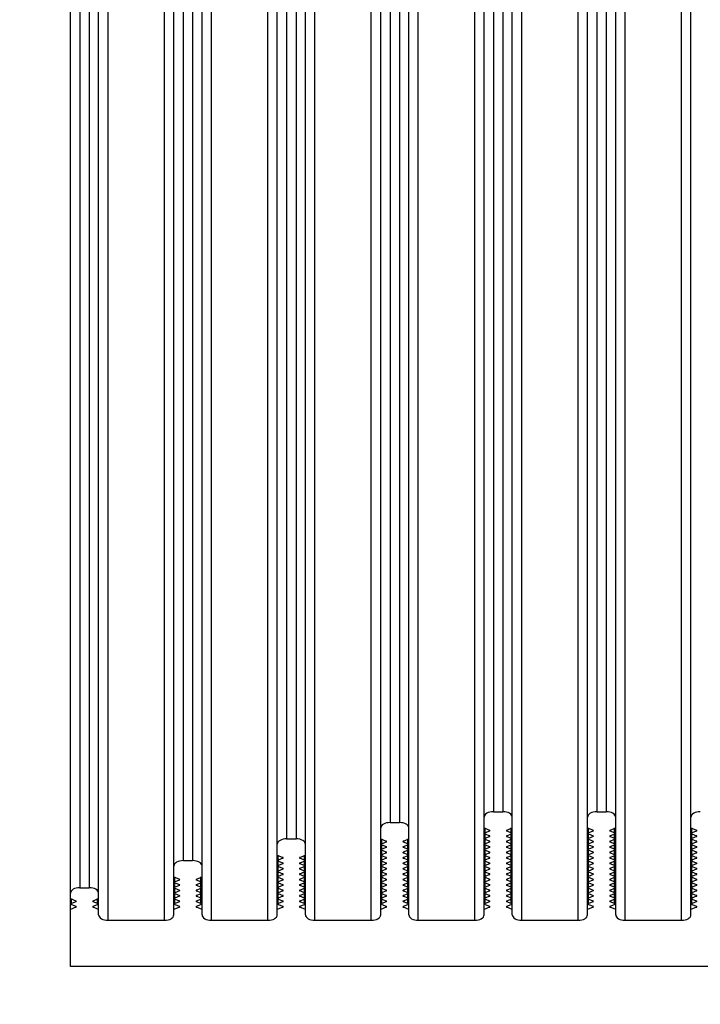
# Model space of a CAD drawing. Units: millimetres. Extents: x -3127949 to 14359414, y -700139 to 473537.
# Drawn here: x 8683 to 8756, y 5045 to 5150 of the extents above; entities that cross this region are included whole.
import ezdxf
from ezdxf import colors
from ezdxf.entities.mleader import LeaderData, LeaderLine
from ezdxf.math import Vec2, Vec3

# ---------------------------------------------------------------- set-up
doc = ezdxf.new("R2010")
doc.units = ezdxf.units.MM
doc.header["$LTSCALE"] = 65.395
doc.layers.get('0').update_dxf_attribs({"linetype": 'CONTINUOUS'})
doc.layers.add('KOD1917-0110DXF_CONTINUOUS_LINE', color=7, linetype='CONTINUOUS')
doc.layers.add('KOD1917-0620DXF_CONTINUOUS_LINE', color=7, linetype='CONTINUOUS')
doc.styles.get("Standard").update_dxf_attribs({"font": 'txt', "width": 0.85})

msp = doc.modelspace()

# ---------------------------------------------------------------- linework, layer by layer
at = {"layer": 'KOD1917-0110DXF_CONTINUOUS_LINE', "color": 0, "linetype": 'Continuous'}
for p, q in [((8688.781, 5049.196), (8688.781, 5812.196)), ((8692.781, 5054.104), (8692.781, 5807.289)), ((8698.781, 5054.104), (8698.781, 5807.289)), ((8703.781, 5054.104), (8703.781, 5807.289)), ((8709.781, 5054.104), (8709.781, 5807.289)), ((8714.781, 5054.104), (8714.781, 5807.289)), ((8720.781, 5054.104), (8720.781, 5807.289)), ((8725.781, 5054.104), (8725.781, 5807.289)), ((8731.781, 5054.104), (8731.781, 5807.289)), ((8736.781, 5054.104), (8736.781, 5807.289)), ((8742.781, 5054.104), (8742.781, 5807.289)), ((8747.781, 5054.104), (8747.781, 5807.289)), ((8753.781, 5054.104), (8753.781, 5807.289)), ((8691.781, 5054.681), (8691.781, 5806.712)), ((8699.781, 5054.681), (8699.781, 5806.712)), ((8702.781, 5054.681), (8702.781, 5806.712)), ((8710.781, 5054.681), (8710.781, 5806.712)), ((8713.781, 5054.681), (8713.781, 5806.712)), ((8721.781, 5054.681), (8721.781, 5806.712)), ((8724.781, 5054.681), (8724.781, 5806.712)), ((8732.781, 5054.681), (8732.781, 5806.712)), ((8735.781, 5054.681), (8735.781, 5806.712)), ((8743.781, 5054.681), (8743.781, 5806.712)), ((8746.781, 5054.681), (8746.781, 5806.712)), ((8754.781, 5054.681), (8754.781, 5806.712)), ((8689.781, 5803.825), (8689.781, 5057.568)), ((8690.781, 5803.825), (8690.781, 5057.568)), ((8700.781, 5800.938), (8700.781, 5060.455)), ((8701.781, 5800.938), (8701.781, 5060.455)), ((8711.781, 5798.629), (8711.781, 5062.764)), ((8712.781, 5798.629), (8712.781, 5062.764)), ((8722.781, 5796.897), (8722.781, 5064.496)), ((8723.781, 5796.897), (8723.781, 5064.496)), ((8733.781, 5795.742), (8733.781, 5065.651)), ((8734.781, 5795.742), (8734.781, 5065.651)), ((8744.781, 5795.742), (8744.781, 5065.651)), ((8745.781, 5795.742), (8745.781, 5065.651)), ((8733.781, 5065.651), (8734.781, 5065.651)), ((8744.781, 5065.651), (8745.781, 5065.651)), ((8722.781, 5064.496), (8723.781, 5064.496)), ((8732.781, 5063.919), (8733.367, 5063.677)), ((8732.853, 5055.836), (8732.853, 5063.919)), ((8732.895, 5063.388), (8732.895, 5063.919)), ((8733.367, 5063.583), (8732.895, 5063.388)), ((8732.895, 5062.811), (8732.895, 5063.341)), ((8732.895, 5063.295), (8733.367, 5063.1)), ((8733.367, 5063.006), (8732.895, 5062.811)), ((8733.367, 5063.583), (8733.367, 5063.677)), ((8733.367, 5063.006), (8733.367, 5063.1)), ((8735.195, 5063.677), (8735.781, 5063.919)), ((8735.195, 5063.583), (8735.195, 5063.677)), ((8735.667, 5063.388), (8735.195, 5063.583)), ((8735.195, 5063.1), (8735.667, 5063.295)), ((8735.195, 5063.006), (8735.195, 5063.1)), ((8735.667, 5062.811), (8735.195, 5063.006)), ((8735.667, 5063.388), (8735.667, 5063.919)), ((8735.667, 5062.811), (8735.667, 5063.341)), ((8735.709, 5055.836), (8735.709, 5063.919)), ((8743.781, 5063.919), (8744.367, 5063.677)), ((8743.853, 5055.836), (8743.853, 5063.919)), ((8743.895, 5063.388), (8743.895, 5063.919)), ((8744.367, 5063.583), (8743.895, 5063.388)), ((8743.895, 5062.811), (8743.895, 5063.341)), ((8743.895, 5063.295), (8744.367, 5063.1)), ((8744.367, 5063.006), (8743.895, 5062.811)), ((8744.367, 5063.583), (8744.367, 5063.677)), ((8744.367, 5063.006), (8744.367, 5063.1)), ((8746.195, 5063.677), (8746.781, 5063.919)), ((8746.195, 5063.583), (8746.195, 5063.677)), ((8746.667, 5063.388), (8746.195, 5063.583)), ((8746.195, 5063.1), (8746.667, 5063.295)), ((8746.195, 5063.006), (8746.195, 5063.1)), ((8746.667, 5062.811), (8746.195, 5063.006)), ((8746.667, 5063.388), (8746.667, 5063.919)), ((8746.667, 5062.811), (8746.667, 5063.295)), ((8746.709, 5063.341), (8746.709, 5063.919)), ((8746.709, 5062.764), (8746.709, 5063.295)), ((8754.781, 5063.919), (8755.367, 5063.677)), ((8754.853, 5063.341), (8754.853, 5063.919)), ((8754.853, 5062.764), (8754.853, 5063.295)), ((8754.895, 5063.388), (8754.895, 5063.919)), ((8755.367, 5063.583), (8754.895, 5063.388)), ((8754.895, 5062.811), (8754.895, 5063.295)), ((8754.895, 5063.295), (8755.367, 5063.1)), ((8755.367, 5063.006), (8754.895, 5062.811)), ((8755.367, 5063.583), (8755.367, 5063.677)), ((8755.367, 5063.006), (8755.367, 5063.1)), ((8711.781, 5062.764), (8712.781, 5062.764)), ((8721.781, 5062.764), (8722.367, 5062.522)), ((8721.853, 5055.836), (8721.853, 5062.764)), ((8721.895, 5062.234), (8721.895, 5062.764)), ((8722.367, 5062.428), (8721.895, 5062.234)), ((8721.895, 5061.656), (8721.895, 5062.187)), ((8721.895, 5062.14), (8722.367, 5061.945)), ((8722.367, 5061.851), (8721.895, 5061.656)), ((8722.367, 5062.428), (8722.367, 5062.522)), ((8722.367, 5061.851), (8722.367, 5061.945)), ((8724.195, 5062.522), (8724.781, 5062.764)), ((8724.195, 5062.428), (8724.195, 5062.522)), ((8724.667, 5062.234), (8724.195, 5062.428)), ((8724.195, 5061.945), (8724.667, 5062.14)), ((8724.195, 5061.851), (8724.195, 5061.945)), ((8724.667, 5061.656), (8724.195, 5061.851)), ((8724.667, 5062.234), (8724.667, 5062.764)), ((8724.667, 5061.656), (8724.667, 5062.187)), ((8724.709, 5055.836), (8724.709, 5062.764)), ((8732.895, 5062.234), (8732.895, 5062.764)), ((8732.895, 5062.717), (8733.367, 5062.522)), ((8733.367, 5062.428), (8732.895, 5062.234)), ((8732.895, 5061.656), (8732.895, 5062.187)), ((8732.895, 5062.14), (8733.367, 5061.945)), ((8733.367, 5061.851), (8732.895, 5061.656)), ((8733.367, 5062.428), (8733.367, 5062.522)), ((8733.367, 5061.851), (8733.367, 5061.945)), ((8735.195, 5062.522), (8735.667, 5062.717)), ((8735.195, 5062.428), (8735.195, 5062.522)), ((8735.667, 5062.234), (8735.195, 5062.428)), ((8735.195, 5061.945), (8735.667, 5062.14)), ((8735.195, 5061.851), (8735.195, 5061.945)), ((8735.667, 5061.656), (8735.195, 5061.851)), ((8735.667, 5062.234), (8735.667, 5062.764)), ((8735.667, 5061.656), (8735.667, 5062.187)), ((8743.895, 5062.234), (8743.895, 5062.764)), ((8743.895, 5062.717), (8744.367, 5062.522)), ((8744.367, 5062.428), (8743.895, 5062.234)), ((8743.895, 5061.656), (8743.895, 5062.187)), ((8743.895, 5062.14), (8744.367, 5061.945)), ((8744.367, 5061.851), (8743.895, 5061.656)), ((8744.367, 5062.428), (8744.367, 5062.522)), ((8744.367, 5061.851), (8744.367, 5061.945)), ((8746.195, 5062.522), (8746.667, 5062.717)), ((8746.195, 5062.428), (8746.195, 5062.522)), ((8746.667, 5062.234), (8746.195, 5062.428)), ((8746.195, 5061.945), (8746.667, 5062.14)), ((8746.195, 5061.851), (8746.195, 5061.945)), ((8746.667, 5061.656), (8746.195, 5061.851)), ((8746.667, 5062.234), (8746.667, 5062.717)), ((8746.667, 5061.656), (8746.667, 5062.14)), ((8746.709, 5062.187), (8746.709, 5062.717)), ((8746.709, 5061.609), (8746.709, 5062.14)), ((8754.853, 5062.187), (8754.853, 5062.717)), ((8754.853, 5061.609), (8754.853, 5062.14)), ((8754.895, 5062.234), (8754.895, 5062.717)), ((8754.895, 5062.717), (8755.367, 5062.522)), ((8755.367, 5062.428), (8754.895, 5062.234)), ((8754.895, 5061.656), (8754.895, 5062.14)), ((8754.895, 5062.14), (8755.367, 5061.945)), ((8755.367, 5061.851), (8754.895, 5061.656)), ((8755.367, 5062.428), (8755.367, 5062.522)), ((8755.367, 5061.851), (8755.367, 5061.945)), ((8710.781, 5061.032), (8711.367, 5060.79)), ((8710.853, 5055.836), (8710.853, 5061.032)), ((8710.895, 5060.502), (8710.895, 5061.032)), ((8711.367, 5060.696), (8711.367, 5060.79)), ((8713.195, 5060.79), (8713.781, 5061.032)), ((8713.195, 5060.696), (8713.195, 5060.79)), ((8713.667, 5060.502), (8713.667, 5061.032)), ((8713.709, 5055.836), (8713.709, 5061.032)), ((8721.895, 5061.079), (8721.895, 5061.609)), ((8721.895, 5061.562), (8722.367, 5061.368)), ((8722.367, 5061.274), (8721.895, 5061.079)), ((8721.895, 5060.502), (8721.895, 5061.032)), ((8721.895, 5060.985), (8722.367, 5060.79)), ((8722.367, 5061.274), (8722.367, 5061.368)), ((8722.367, 5060.696), (8722.367, 5060.79)), ((8724.195, 5061.368), (8724.667, 5061.562)), ((8724.195, 5061.274), (8724.195, 5061.368)), ((8724.667, 5061.079), (8724.195, 5061.274)), ((8724.195, 5060.79), (8724.667, 5060.985)), ((8724.195, 5060.696), (8724.195, 5060.79)), ((8724.667, 5061.079), (8724.667, 5061.609)), ((8724.667, 5060.502), (8724.667, 5061.032)), ((8732.895, 5061.079), (8732.895, 5061.609)), ((8732.895, 5061.562), (8733.367, 5061.368)), ((8733.367, 5061.274), (8732.895, 5061.079)), ((8732.895, 5060.502), (8732.895, 5061.032)), ((8732.895, 5060.985), (8733.367, 5060.79)), ((8733.367, 5061.274), (8733.367, 5061.368)), ((8733.367, 5060.696), (8733.367, 5060.79)), ((8735.195, 5061.368), (8735.667, 5061.562)), ((8735.195, 5061.274), (8735.195, 5061.368)), ((8735.667, 5061.079), (8735.195, 5061.274)), ((8735.195, 5060.79), (8735.667, 5060.985)), ((8735.195, 5060.696), (8735.195, 5060.79)), ((8735.667, 5061.079), (8735.667, 5061.609)), ((8735.667, 5060.502), (8735.667, 5061.032)), ((8743.895, 5061.079), (8743.895, 5061.609)), ((8743.895, 5061.562), (8744.367, 5061.368)), ((8744.367, 5061.274), (8743.895, 5061.079)), ((8743.895, 5060.502), (8743.895, 5061.032)), ((8743.895, 5060.985), (8744.367, 5060.79)), ((8744.367, 5061.274), (8744.367, 5061.368)), ((8744.367, 5060.696), (8744.367, 5060.79)), ((8746.195, 5061.368), (8746.667, 5061.562)), ((8746.195, 5061.274), (8746.195, 5061.368)), ((8746.667, 5061.079), (8746.195, 5061.274)), ((8746.195, 5060.79), (8746.667, 5060.985)), ((8746.195, 5060.696), (8746.195, 5060.79)), ((8746.667, 5061.079), (8746.667, 5061.562)), ((8746.667, 5060.502), (8746.667, 5060.985)), ((8746.709, 5061.032), (8746.709, 5061.562)), ((8746.709, 5060.455), (8746.709, 5060.985)), ((8754.853, 5061.032), (8754.853, 5061.562)), ((8754.853, 5060.455), (8754.853, 5060.985)), ((8754.895, 5061.079), (8754.895, 5061.562)), ((8754.895, 5061.562), (8755.367, 5061.368)), ((8755.367, 5061.274), (8754.895, 5061.079)), ((8754.895, 5060.502), (8754.895, 5060.985)), ((8754.895, 5060.985), (8755.367, 5060.79)), ((8755.367, 5061.274), (8755.367, 5061.368)), ((8755.367, 5060.696), (8755.367, 5060.79)), ((8700.781, 5060.455), (8701.781, 5060.455)), ((8711.367, 5060.696), (8710.895, 5060.502)), ((8710.895, 5059.924), (8710.895, 5060.455)), ((8710.895, 5060.408), (8711.367, 5060.213)), ((8711.367, 5060.119), (8710.895, 5059.924)), ((8710.895, 5059.347), (8710.895, 5059.877)), ((8710.895, 5059.83), (8711.367, 5059.636)), ((8711.367, 5060.119), (8711.367, 5060.213)), ((8713.667, 5060.502), (8713.195, 5060.696)), ((8713.195, 5060.213), (8713.667, 5060.408)), ((8713.195, 5060.119), (8713.195, 5060.213)), ((8713.667, 5059.924), (8713.195, 5060.119)), ((8713.195, 5059.636), (8713.667, 5059.83)), ((8713.667, 5059.924), (8713.667, 5060.455)), ((8713.667, 5059.347), (8713.667, 5059.877)), ((8722.367, 5060.696), (8721.895, 5060.502)), ((8721.895, 5059.924), (8721.895, 5060.455)), ((8721.895, 5060.408), (8722.367, 5060.213)), ((8722.367, 5060.119), (8721.895, 5059.924)), ((8721.895, 5059.347), (8721.895, 5059.877)), ((8721.895, 5059.83), (8722.367, 5059.636)), ((8722.367, 5060.119), (8722.367, 5060.213)), ((8724.667, 5060.502), (8724.195, 5060.696)), ((8724.195, 5060.213), (8724.667, 5060.408)), ((8724.195, 5060.119), (8724.195, 5060.213)), ((8724.667, 5059.924), (8724.195, 5060.119)), ((8724.195, 5059.636), (8724.667, 5059.83)), ((8724.667, 5059.924), (8724.667, 5060.455)), ((8724.667, 5059.347), (8724.667, 5059.877)), ((8733.367, 5060.696), (8732.895, 5060.502)), ((8732.895, 5059.924), (8732.895, 5060.455)), ((8732.895, 5060.408), (8733.367, 5060.213)), ((8733.367, 5060.119), (8732.895, 5059.924)), ((8732.895, 5059.347), (8732.895, 5059.877)), ((8732.895, 5059.83), (8733.367, 5059.636)), ((8733.367, 5060.119), (8733.367, 5060.213)), ((8735.667, 5060.502), (8735.195, 5060.696)), ((8735.195, 5060.213), (8735.667, 5060.408)), ((8735.195, 5060.119), (8735.195, 5060.213)), ((8735.667, 5059.924), (8735.195, 5060.119)), ((8735.195, 5059.636), (8735.667, 5059.83)), ((8735.667, 5059.924), (8735.667, 5060.455)), ((8735.667, 5059.347), (8735.667, 5059.877)), ((8744.367, 5060.696), (8743.895, 5060.502)), ((8743.895, 5059.924), (8743.895, 5060.455)), ((8743.895, 5060.408), (8744.367, 5060.213)), ((8744.367, 5060.119), (8743.895, 5059.924)), ((8743.895, 5059.347), (8743.895, 5059.877)), ((8743.895, 5059.83), (8744.367, 5059.636)), ((8744.367, 5060.119), (8744.367, 5060.213)), ((8746.667, 5060.502), (8746.195, 5060.696)), ((8746.195, 5060.213), (8746.667, 5060.408)), ((8746.195, 5060.119), (8746.195, 5060.213)), ((8746.667, 5059.924), (8746.195, 5060.119)), ((8746.195, 5059.636), (8746.667, 5059.83)), ((8746.667, 5059.924), (8746.667, 5060.408)), ((8746.667, 5059.347), (8746.667, 5059.83)), ((8746.709, 5059.877), (8746.709, 5060.408)), ((8746.709, 5059.3), (8746.709, 5059.83)), ((8754.853, 5059.877), (8754.853, 5060.408)), ((8754.853, 5059.3), (8754.853, 5059.83)), ((8755.367, 5060.696), (8754.895, 5060.502)), ((8754.895, 5059.924), (8754.895, 5060.408)), ((8754.895, 5060.408), (8755.367, 5060.213)), ((8755.367, 5060.119), (8754.895, 5059.924)), ((8754.895, 5059.347), (8754.895, 5059.83)), ((8754.895, 5059.83), (8755.367, 5059.636)), ((8755.367, 5060.119), (8755.367, 5060.213)), ((8699.781, 5058.723), (8700.367, 5058.481)), ((8699.853, 5055.836), (8699.853, 5058.723)), ((8699.895, 5058.192), (8699.895, 5058.723)), ((8702.195, 5058.481), (8702.781, 5058.723)), ((8702.667, 5058.192), (8702.667, 5058.723)), ((8702.709, 5055.836), (8702.709, 5058.723)), ((8711.367, 5059.542), (8710.895, 5059.347)), ((8710.895, 5058.77), (8710.895, 5059.3)), ((8710.895, 5059.253), (8711.367, 5059.058)), ((8711.367, 5058.964), (8710.895, 5058.77)), ((8710.895, 5058.192), (8710.895, 5058.723)), ((8711.367, 5059.542), (8711.367, 5059.636)), ((8711.367, 5058.964), (8711.367, 5059.058)), ((8713.195, 5059.542), (8713.195, 5059.636)), ((8713.667, 5059.347), (8713.195, 5059.542)), ((8713.195, 5059.058), (8713.667, 5059.253)), ((8713.195, 5058.964), (8713.195, 5059.058)), ((8713.667, 5058.77), (8713.195, 5058.964)), ((8713.667, 5058.77), (8713.667, 5059.3)), ((8713.667, 5058.192), (8713.667, 5058.723)), ((8722.367, 5059.542), (8721.895, 5059.347)), ((8721.895, 5058.77), (8721.895, 5059.3)), ((8721.895, 5059.253), (8722.367, 5059.058)), ((8722.367, 5058.964), (8721.895, 5058.77)), ((8721.895, 5058.192), (8721.895, 5058.723)), ((8722.367, 5059.542), (8722.367, 5059.636)), ((8722.367, 5058.964), (8722.367, 5059.058)), ((8724.195, 5059.542), (8724.195, 5059.636)), ((8724.667, 5059.347), (8724.195, 5059.542)), ((8724.195, 5059.058), (8724.667, 5059.253)), ((8724.195, 5058.964), (8724.195, 5059.058)), ((8724.667, 5058.77), (8724.195, 5058.964)), ((8724.667, 5058.77), (8724.667, 5059.3)), ((8724.667, 5058.192), (8724.667, 5058.723)), ((8733.367, 5059.542), (8732.895, 5059.347)), ((8732.895, 5058.77), (8732.895, 5059.3)), ((8732.895, 5059.253), (8733.367, 5059.058)), ((8733.367, 5058.964), (8732.895, 5058.77)), ((8732.895, 5058.192), (8732.895, 5058.723)), ((8733.367, 5059.542), (8733.367, 5059.636)), ((8733.367, 5058.964), (8733.367, 5059.058)), ((8735.195, 5059.542), (8735.195, 5059.636)), ((8735.667, 5059.347), (8735.195, 5059.542)), ((8735.195, 5059.058), (8735.667, 5059.253)), ((8735.195, 5058.964), (8735.195, 5059.058)), ((8735.667, 5058.77), (8735.195, 5058.964)), ((8735.667, 5058.77), (8735.667, 5059.3)), ((8735.667, 5058.192), (8735.667, 5058.723)), ((8744.367, 5059.542), (8743.895, 5059.347)), ((8743.895, 5058.77), (8743.895, 5059.3)), ((8743.895, 5059.253), (8744.367, 5059.058)), ((8744.367, 5058.964), (8743.895, 5058.77)), ((8743.895, 5058.192), (8743.895, 5058.723)), ((8744.367, 5059.542), (8744.367, 5059.636)), ((8744.367, 5058.964), (8744.367, 5059.058)), ((8746.195, 5059.542), (8746.195, 5059.636)), ((8746.667, 5059.347), (8746.195, 5059.542)), ((8746.195, 5059.058), (8746.667, 5059.253)), ((8746.195, 5058.964), (8746.195, 5059.058)), ((8746.667, 5058.77), (8746.195, 5058.964)), ((8746.667, 5058.77), (8746.667, 5059.253)), ((8746.709, 5058.723), (8746.709, 5059.253)), ((8754.853, 5058.723), (8754.853, 5059.253)), ((8755.367, 5059.542), (8754.895, 5059.347)), ((8754.895, 5058.77), (8754.895, 5059.253)), ((8754.895, 5059.253), (8755.367, 5059.058)), ((8755.367, 5058.964), (8754.895, 5058.77)), ((8755.367, 5059.542), (8755.367, 5059.636)), ((8755.367, 5058.964), (8755.367, 5059.058)), ((8700.367, 5058.387), (8699.895, 5058.192)), ((8699.895, 5057.615), (8699.895, 5058.145)), ((8699.895, 5058.098), (8700.367, 5057.904)), ((8700.367, 5057.81), (8699.895, 5057.615)), ((8700.367, 5058.387), (8700.367, 5058.481)), ((8700.367, 5057.81), (8700.367, 5057.904)), ((8702.195, 5058.387), (8702.195, 5058.481)), ((8702.667, 5058.192), (8702.195, 5058.387)), ((8702.195, 5057.904), (8702.667, 5058.098)), ((8702.195, 5057.81), (8702.195, 5057.904)), ((8702.667, 5057.615), (8702.195, 5057.81)), ((8702.667, 5057.615), (8702.667, 5058.145)), ((8710.895, 5058.676), (8711.367, 5058.481)), ((8711.367, 5058.387), (8710.895, 5058.192)), ((8710.895, 5057.615), (8710.895, 5058.145)), ((8710.895, 5058.098), (8711.367, 5057.904)), ((8711.367, 5057.81), (8710.895, 5057.615)), ((8711.367, 5058.387), (8711.367, 5058.481)), ((8711.367, 5057.81), (8711.367, 5057.904)), ((8713.195, 5058.481), (8713.667, 5058.676)), ((8713.195, 5058.387), (8713.195, 5058.481)), ((8713.667, 5058.192), (8713.195, 5058.387)), ((8713.195, 5057.904), (8713.667, 5058.098)), ((8713.195, 5057.81), (8713.195, 5057.904)), ((8713.667, 5057.615), (8713.195, 5057.81)), ((8713.667, 5057.615), (8713.667, 5058.145)), ((8721.895, 5058.676), (8722.367, 5058.481)), ((8722.367, 5058.387), (8721.895, 5058.192)), ((8721.895, 5057.615), (8721.895, 5058.145)), ((8721.895, 5058.098), (8722.367, 5057.904)), ((8722.367, 5057.81), (8721.895, 5057.615)), ((8722.367, 5058.387), (8722.367, 5058.481)), ((8722.367, 5057.81), (8722.367, 5057.904)), ((8724.195, 5058.481), (8724.667, 5058.676)), ((8724.195, 5058.387), (8724.195, 5058.481)), ((8724.667, 5058.192), (8724.195, 5058.387)), ((8724.195, 5057.904), (8724.667, 5058.098)), ((8724.195, 5057.81), (8724.195, 5057.904)), ((8724.667, 5057.615), (8724.195, 5057.81)), ((8724.667, 5057.615), (8724.667, 5058.145)), ((8732.895, 5058.676), (8733.367, 5058.481)), ((8733.367, 5058.387), (8732.895, 5058.192)), ((8732.895, 5057.615), (8732.895, 5058.145)), ((8732.895, 5058.098), (8733.367, 5057.904)), ((8733.367, 5057.81), (8732.895, 5057.615)), ((8733.367, 5058.387), (8733.367, 5058.481)), ((8733.367, 5057.81), (8733.367, 5057.904)), ((8735.195, 5058.481), (8735.667, 5058.676)), ((8735.195, 5058.387), (8735.195, 5058.481)), ((8735.667, 5058.192), (8735.195, 5058.387)), ((8735.195, 5057.904), (8735.667, 5058.098)), ((8735.195, 5057.81), (8735.195, 5057.904)), ((8735.667, 5057.615), (8735.195, 5057.81)), ((8735.667, 5057.615), (8735.667, 5058.145)), ((8743.895, 5058.676), (8744.367, 5058.481)), ((8744.367, 5058.387), (8743.895, 5058.192)), ((8743.895, 5057.615), (8743.895, 5058.145)), ((8743.895, 5058.098), (8744.367, 5057.904)), ((8744.367, 5057.81), (8743.895, 5057.615)), ((8744.367, 5058.387), (8744.367, 5058.481)), ((8744.367, 5057.81), (8744.367, 5057.904)), ((8746.195, 5058.481), (8746.667, 5058.676)), ((8746.195, 5058.387), (8746.195, 5058.481)), ((8746.667, 5058.192), (8746.195, 5058.387)), ((8746.195, 5057.904), (8746.667, 5058.098)), ((8746.195, 5057.81), (8746.195, 5057.904)), ((8746.667, 5057.615), (8746.195, 5057.81)), ((8746.667, 5058.192), (8746.667, 5058.676)), ((8746.667, 5057.615), (8746.667, 5058.098)), ((8746.709, 5058.145), (8746.709, 5058.676)), ((8746.709, 5057.568), (8746.709, 5058.098)), ((8754.853, 5058.145), (8754.853, 5058.676)), ((8754.853, 5057.568), (8754.853, 5058.098)), ((8754.895, 5058.192), (8754.895, 5058.676)), ((8754.895, 5058.676), (8755.367, 5058.481)), ((8755.367, 5058.387), (8754.895, 5058.192)), ((8754.895, 5057.615), (8754.895, 5058.098)), ((8754.895, 5058.098), (8755.367, 5057.904)), ((8755.367, 5057.81), (8754.895, 5057.615)), ((8755.367, 5058.387), (8755.367, 5058.481)), ((8755.367, 5057.81), (8755.367, 5057.904)), ((8689.781, 5057.568), (8690.781, 5057.568)), ((8699.895, 5057.038), (8699.895, 5057.568)), ((8699.895, 5057.521), (8700.367, 5057.326)), ((8700.367, 5057.232), (8699.895, 5057.038)), ((8699.895, 5056.46), (8699.895, 5056.991)), ((8699.895, 5056.944), (8700.367, 5056.749)), ((8700.367, 5056.655), (8699.895, 5056.46)), ((8700.367, 5057.232), (8700.367, 5057.326)), ((8700.367, 5056.655), (8700.367, 5056.749)), ((8702.195, 5057.326), (8702.667, 5057.521)), ((8702.195, 5057.232), (8702.195, 5057.326)), ((8702.667, 5057.038), (8702.195, 5057.232)), ((8702.195, 5056.749), (8702.667, 5056.944)), ((8702.195, 5056.655), (8702.195, 5056.749)), ((8702.667, 5056.46), (8702.195, 5056.655)), ((8702.667, 5057.038), (8702.667, 5057.568)), ((8702.667, 5056.46), (8702.667, 5056.991)), ((8710.895, 5057.038), (8710.895, 5057.568)), ((8710.895, 5057.521), (8711.367, 5057.326)), ((8711.367, 5057.232), (8710.895, 5057.038)), ((8710.895, 5056.46), (8710.895, 5056.991)), ((8710.895, 5056.944), (8711.367, 5056.749)), ((8711.367, 5056.655), (8710.895, 5056.46)), ((8711.367, 5057.232), (8711.367, 5057.326)), ((8711.367, 5056.655), (8711.367, 5056.749)), ((8713.195, 5057.326), (8713.667, 5057.521)), ((8713.195, 5057.232), (8713.195, 5057.326)), ((8713.667, 5057.038), (8713.195, 5057.232)), ((8713.195, 5056.749), (8713.667, 5056.944)), ((8713.195, 5056.655), (8713.195, 5056.749)), ((8713.667, 5056.46), (8713.195, 5056.655)), ((8713.667, 5057.038), (8713.667, 5057.568)), ((8713.667, 5056.46), (8713.667, 5056.991)), ((8721.895, 5057.038), (8721.895, 5057.568)), ((8721.895, 5057.521), (8722.367, 5057.326)), ((8722.367, 5057.232), (8721.895, 5057.038)), ((8721.895, 5056.46), (8721.895, 5056.991)), ((8721.895, 5056.944), (8722.367, 5056.749)), ((8722.367, 5056.655), (8721.895, 5056.46)), ((8722.367, 5057.232), (8722.367, 5057.326)), ((8722.367, 5056.655), (8722.367, 5056.749)), ((8724.195, 5057.326), (8724.667, 5057.521)), ((8724.195, 5057.232), (8724.195, 5057.326)), ((8724.667, 5057.038), (8724.195, 5057.232)), ((8724.195, 5056.749), (8724.667, 5056.944)), ((8724.195, 5056.655), (8724.195, 5056.749)), ((8724.667, 5056.46), (8724.195, 5056.655)), ((8724.667, 5057.038), (8724.667, 5057.568)), ((8724.667, 5056.46), (8724.667, 5056.991)), ((8732.895, 5057.038), (8732.895, 5057.568)), ((8732.895, 5057.521), (8733.367, 5057.326)), ((8733.367, 5057.232), (8732.895, 5057.038)), ((8732.895, 5056.46), (8732.895, 5056.991)), ((8732.895, 5056.944), (8733.367, 5056.749)), ((8733.367, 5056.655), (8732.895, 5056.46)), ((8733.367, 5057.232), (8733.367, 5057.326)), ((8733.367, 5056.655), (8733.367, 5056.749)), ((8735.195, 5057.326), (8735.667, 5057.521)), ((8735.195, 5057.232), (8735.195, 5057.326)), ((8735.667, 5057.038), (8735.195, 5057.232)), ((8735.195, 5056.749), (8735.667, 5056.944)), ((8735.195, 5056.655), (8735.195, 5056.749)), ((8735.667, 5056.46), (8735.195, 5056.655)), ((8735.667, 5057.038), (8735.667, 5057.568)), ((8735.667, 5056.46), (8735.667, 5056.991)), ((8743.895, 5057.038), (8743.895, 5057.568)), ((8743.895, 5057.521), (8744.367, 5057.326)), ((8744.367, 5057.232), (8743.895, 5057.038)), ((8743.895, 5056.46), (8743.895, 5056.991)), ((8743.895, 5056.944), (8744.367, 5056.749)), ((8744.367, 5056.655), (8743.895, 5056.46)), ((8744.367, 5057.232), (8744.367, 5057.326)), ((8744.367, 5056.655), (8744.367, 5056.749)), ((8746.195, 5057.326), (8746.667, 5057.521)), ((8746.195, 5057.232), (8746.195, 5057.326)), ((8746.667, 5057.038), (8746.195, 5057.232)), ((8746.195, 5056.749), (8746.667, 5056.944)), ((8746.195, 5056.655), (8746.195, 5056.749)), ((8746.667, 5056.46), (8746.195, 5056.655)), ((8746.667, 5057.038), (8746.667, 5057.521)), ((8746.667, 5056.46), (8746.667, 5056.944)), ((8746.709, 5056.991), (8746.709, 5057.521)), ((8746.709, 5056.413), (8746.709, 5056.944)), ((8754.853, 5056.991), (8754.853, 5057.521)), ((8754.853, 5056.413), (8754.853, 5056.944)), ((8754.895, 5057.038), (8754.895, 5057.521)), ((8754.895, 5057.521), (8755.367, 5057.326)), ((8755.367, 5057.232), (8754.895, 5057.038)), ((8754.895, 5056.46), (8754.895, 5056.944)), ((8754.895, 5056.944), (8755.367, 5056.749)), ((8755.367, 5056.655), (8754.895, 5056.46)), ((8755.367, 5057.232), (8755.367, 5057.326)), ((8755.367, 5056.655), (8755.367, 5056.749)), ((8688.781, 5056.413), (8689.367, 5056.172)), ((8688.853, 5055.836), (8688.853, 5056.413)), ((8688.895, 5055.883), (8688.895, 5056.413)), ((8689.367, 5056.078), (8688.895, 5055.883)), ((8688.895, 5055.789), (8689.367, 5055.594)), ((8689.367, 5056.078), (8689.367, 5056.172)), ((8689.367, 5055.5), (8689.367, 5055.594)), ((8691.195, 5056.172), (8691.781, 5056.413)), ((8691.195, 5056.078), (8691.195, 5056.172)), ((8691.667, 5055.883), (8691.195, 5056.078)), ((8691.195, 5055.594), (8691.667, 5055.789)), ((8691.195, 5055.5), (8691.195, 5055.594)), ((8691.667, 5055.883), (8691.667, 5056.413)), ((8691.709, 5055.836), (8691.709, 5056.413)), ((8699.895, 5055.883), (8699.895, 5056.413)), ((8699.895, 5056.366), (8700.367, 5056.172)), ((8700.367, 5056.078), (8699.895, 5055.883)), ((8699.895, 5055.789), (8700.367, 5055.594)), ((8700.367, 5056.078), (8700.367, 5056.172)), ((8700.367, 5055.5), (8700.367, 5055.594)), ((8702.195, 5056.172), (8702.667, 5056.366)), ((8702.195, 5056.078), (8702.195, 5056.172)), ((8702.667, 5055.883), (8702.195, 5056.078)), ((8702.195, 5055.594), (8702.667, 5055.789)), ((8702.195, 5055.5), (8702.195, 5055.594)), ((8702.667, 5055.883), (8702.667, 5056.413)), ((8710.895, 5055.883), (8710.895, 5056.413)), ((8710.895, 5056.366), (8711.367, 5056.172)), ((8711.367, 5056.078), (8710.895, 5055.883)), ((8710.895, 5055.789), (8711.367, 5055.594)), ((8711.367, 5056.078), (8711.367, 5056.172)), ((8711.367, 5055.5), (8711.367, 5055.594)), ((8713.195, 5056.172), (8713.667, 5056.366)), ((8713.195, 5056.078), (8713.195, 5056.172)), ((8713.667, 5055.883), (8713.195, 5056.078)), ((8713.195, 5055.594), (8713.667, 5055.789)), ((8713.195, 5055.5), (8713.195, 5055.594)), ((8713.667, 5055.883), (8713.667, 5056.413)), ((8721.895, 5055.883), (8721.895, 5056.413)), ((8721.895, 5056.366), (8722.367, 5056.172)), ((8722.367, 5056.078), (8721.895, 5055.883)), ((8721.895, 5055.789), (8722.367, 5055.594)), ((8722.367, 5056.078), (8722.367, 5056.172)), ((8722.367, 5055.5), (8722.367, 5055.594)), ((8724.195, 5056.172), (8724.667, 5056.366)), ((8724.195, 5056.078), (8724.195, 5056.172)), ((8724.667, 5055.883), (8724.195, 5056.078)), ((8724.195, 5055.594), (8724.667, 5055.789)), ((8724.195, 5055.5), (8724.195, 5055.594)), ((8724.667, 5055.883), (8724.667, 5056.413)), ((8732.895, 5055.883), (8732.895, 5056.413)), ((8732.895, 5056.366), (8733.367, 5056.172)), ((8733.367, 5056.078), (8732.895, 5055.883)), ((8732.895, 5055.789), (8733.367, 5055.594)), ((8733.367, 5056.078), (8733.367, 5056.172)), ((8733.367, 5055.5), (8733.367, 5055.594)), ((8735.195, 5056.172), (8735.667, 5056.366)), ((8735.195, 5056.078), (8735.195, 5056.172)), ((8735.667, 5055.883), (8735.195, 5056.078)), ((8735.195, 5055.594), (8735.667, 5055.789)), ((8735.195, 5055.5), (8735.195, 5055.594)), ((8735.667, 5055.883), (8735.667, 5056.413)), ((8743.895, 5055.883), (8743.895, 5056.413)), ((8743.895, 5056.366), (8744.367, 5056.172)), ((8744.367, 5056.078), (8743.895, 5055.883)), ((8743.895, 5055.789), (8744.367, 5055.594)), ((8744.367, 5056.078), (8744.367, 5056.172)), ((8744.367, 5055.5), (8744.367, 5055.594)), ((8746.195, 5056.172), (8746.667, 5056.366)), ((8746.195, 5056.078), (8746.195, 5056.172)), ((8746.667, 5055.883), (8746.195, 5056.078)), ((8746.195, 5055.594), (8746.667, 5055.789)), ((8746.195, 5055.5), (8746.195, 5055.594)), ((8746.667, 5055.883), (8746.667, 5056.366)), ((8746.709, 5055.836), (8746.709, 5056.366)), ((8754.853, 5055.836), (8754.853, 5056.366)), ((8754.895, 5055.883), (8754.895, 5056.366)), ((8754.895, 5056.366), (8755.367, 5056.172)), ((8755.367, 5056.078), (8754.895, 5055.883)), ((8754.895, 5055.789), (8755.367, 5055.594)), ((8755.367, 5056.078), (8755.367, 5056.172)), ((8755.367, 5055.5), (8755.367, 5055.594)), ((8689.367, 5055.5), (8688.781, 5055.259)), ((8691.781, 5055.259), (8691.195, 5055.5)), ((8700.367, 5055.5), (8699.781, 5055.259)), ((8702.781, 5055.259), (8702.195, 5055.5)), ((8711.367, 5055.5), (8710.781, 5055.259)), ((8713.781, 5055.259), (8713.195, 5055.5)), ((8722.367, 5055.5), (8721.781, 5055.259)), ((8724.781, 5055.259), (8724.195, 5055.5)), ((8733.367, 5055.5), (8732.781, 5055.259)), ((8735.781, 5055.259), (8735.195, 5055.5)), ((8744.367, 5055.5), (8743.781, 5055.259)), ((8746.781, 5055.259), (8746.195, 5055.5)), ((8755.367, 5055.5), (8754.781, 5055.259)), ((8692.781, 5054.104), (8698.781, 5054.104)), ((8703.781, 5054.104), (8709.781, 5054.104)), ((8714.781, 5054.104), (8720.781, 5054.104)), ((8725.781, 5054.104), (8731.781, 5054.104)), ((8736.781, 5054.104), (8742.781, 5054.104)), ((8747.781, 5054.104), (8753.781, 5054.104)), ((8827.781, 5049.196), (8688.781, 5049.196))]:
    msp.add_line(p, q, dxfattribs=at)
for centre, major_axis, start_param, end_param in [((8733.781, 5065.074), (1, 0), 1.5707963, 3.1415927), ((8734.781, 5065.074), (1, 0), 0, 1.5707963), ((8744.781, 5065.074), (1, 0), 1.5707963, 3.1415927), ((8745.781, 5065.074), (1, 0), 0, 1.5707963), ((8755.781, 5065.074), (1, 0), 1.5707963, 3.1415927), ((8722.781, 5063.919), (1, 0), 1.5707963, 3.1415927), ((8723.781, 5063.919), (1, 0), 0, 1.5707963), ((8732.953, 5063.341), (0.1, 0), 2.1910458, 4.0921395), ((8733.309, 5063.63), (0.1, 0), -0.9505468, 0.9505468), ((8733.309, 5063.053), (0.1, 0), -0.9505468, 0.9505468), ((8735.253, 5063.63), (0.1, 0), 2.1910458, 4.0921395), ((8735.253, 5063.053), (0.1, 0), 2.1910458, 4.0921395), ((8735.609, 5063.341), (0.1, 0), 5.3326385, 7.2337321), ((8743.953, 5063.341), (0.1, 0), 2.1910458, 4.0921395), ((8744.309, 5063.63), (0.1, 0), -0.9505468, 0.9505468), ((8744.309, 5063.053), (0.1, 0), -0.9505468, 0.9505468), ((8746.253, 5063.63), (0.1, 0), 2.1910458, 4.0921395), ((8746.253, 5063.053), (0.1, 0), 2.1910458, 4.0921395), ((8746.609, 5063.341), (0.1, 0), 5.3326385, 7.2337321), ((8754.953, 5063.341), (0.1, 0), 2.1910458, 4.0921395), ((8755.309, 5063.63), (0.1, 0), -0.9505468, 0.9505468), ((8755.309, 5063.053), (0.1, 0), -0.9505468, 0.9505468), ((8711.781, 5062.187), (1, 0), 1.5707963, 3.1415927), ((8712.781, 5062.187), (1, 0), 0, 1.5707963), ((8721.953, 5062.187), (0.1, 0), 2.1910458, 4.0921395), ((8722.309, 5062.475), (0.1, 0), -0.9505468, 0.9505468), ((8722.309, 5061.898), (0.1, 0), -0.9505468, 0.9505468), ((8724.253, 5062.475), (0.1, 0), 2.1910458, 4.0921395), ((8724.253, 5061.898), (0.1, 0), 2.1910458, 4.0921395), ((8724.609, 5062.187), (0.1, 0), 5.3326385, 7.2337321), ((8732.953, 5062.764), (0.1, 0), 2.1910458, 4.0921395), ((8732.953, 5062.187), (0.1, 0), 2.1910458, 4.0921395), ((8733.309, 5062.475), (0.1, 0), -0.9505468, 0.9505468), ((8733.309, 5061.898), (0.1, 0), -0.9505468, 0.9505468), ((8735.253, 5062.475), (0.1, 0), 2.1910458, 4.0921395), ((8735.253, 5061.898), (0.1, 0), 2.1910458, 4.0921395), ((8735.609, 5062.764), (0.1, 0), 5.3326385, 7.2337321), ((8735.609, 5062.187), (0.1, 0), 5.3326385, 7.2337321), ((8743.953, 5062.764), (0.1, 0), 2.1910458, 4.0921395), ((8743.953, 5062.187), (0.1, 0), 2.1910458, 4.0921395), ((8744.309, 5062.475), (0.1, 0), -0.9505468, 0.9505468), ((8744.309, 5061.898), (0.1, 0), -0.9505468, 0.9505468), ((8746.253, 5062.475), (0.1, 0), 2.1910458, 4.0921395), ((8746.253, 5061.898), (0.1, 0), 2.1910458, 4.0921395), ((8746.609, 5062.764), (0.1, 0), 5.3326385, 7.2337321), ((8746.609, 5062.187), (0.1, 0), 5.3326385, 7.2337321), ((8754.953, 5062.764), (0.1, 0), 2.1910458, 4.0921395), ((8754.953, 5062.187), (0.1, 0), 2.1910458, 4.0921395), ((8755.309, 5062.475), (0.1, 0), -0.9505468, 0.9505468), ((8755.309, 5061.898), (0.1, 0), -0.9505468, 0.9505468), ((8711.309, 5060.743), (0.1, 0), -0.9505468, 0.9505468), ((8713.253, 5060.743), (0.1, 0), 2.1910458, 4.0921395), ((8721.953, 5061.609), (0.1, 0), 2.1910458, 4.0921395), ((8721.953, 5061.032), (0.1, 0), 2.1910458, 4.0921395), ((8722.309, 5061.321), (0.1, 0), -0.9505468, 0.9505468), ((8722.309, 5060.743), (0.1, 0), -0.9505468, 0.9505468), ((8724.253, 5061.321), (0.1, 0), 2.1910458, 4.0921395), ((8724.253, 5060.743), (0.1, 0), 2.1910458, 4.0921395), ((8724.609, 5061.609), (0.1, 0), 5.3326385, 7.2337321), ((8724.609, 5061.032), (0.1, 0), 5.3326385, 7.2337321), ((8732.953, 5061.609), (0.1, 0), 2.1910458, 4.0921395), ((8732.953, 5061.032), (0.1, 0), 2.1910458, 4.0921395), ((8733.309, 5061.321), (0.1, 0), -0.9505468, 0.9505468), ((8733.309, 5060.743), (0.1, 0), -0.9505468, 0.9505468), ((8735.253, 5061.321), (0.1, 0), 2.1910458, 4.0921395), ((8735.253, 5060.743), (0.1, 0), 2.1910458, 4.0921395), ((8735.609, 5061.609), (0.1, 0), 5.3326385, 7.2337321), ((8735.609, 5061.032), (0.1, 0), 5.3326385, 7.2337321), ((8743.953, 5061.609), (0.1, 0), 2.1910458, 4.0921395), ((8743.953, 5061.032), (0.1, 0), 2.1910458, 4.0921395), ((8744.309, 5061.321), (0.1, 0), -0.9505468, 0.9505468), ((8744.309, 5060.743), (0.1, 0), -0.9505468, 0.9505468), ((8746.253, 5061.321), (0.1, 0), 2.1910458, 4.0921395), ((8746.253, 5060.743), (0.1, 0), 2.1910458, 4.0921395), ((8746.609, 5061.609), (0.1, 0), 5.3326385, 7.2337321), ((8746.609, 5061.032), (0.1, 0), 5.3326385, 7.2337321), ((8754.953, 5061.609), (0.1, 0), 2.1910458, 4.0921395), ((8754.953, 5061.032), (0.1, 0), 2.1910458, 4.0921395), ((8755.309, 5061.321), (0.1, 0), -0.9505468, 0.9505468), ((8755.309, 5060.743), (0.1, 0), -0.9505468, 0.9505468), ((8700.781, 5059.877), (1, 0), 1.5707963, 3.1415927), ((8701.781, 5059.877), (1, 0), 0, 1.5707963), ((8710.953, 5060.455), (0.1, 0), 2.1910458, 4.0921395), ((8710.953, 5059.877), (0.1, 0), 2.1910458, 4.0921395), ((8711.309, 5060.166), (0.1, 0), -0.9505468, 0.9505468), ((8713.253, 5060.166), (0.1, 0), 2.1910458, 4.0921395), ((8713.609, 5060.455), (0.1, 0), 5.3326385, 7.2337321), ((8713.609, 5059.877), (0.1, 0), 5.3326385, 7.2337321), ((8721.953, 5060.455), (0.1, 0), 2.1910458, 4.0921395), ((8721.953, 5059.877), (0.1, 0), 2.1910458, 4.0921395), ((8722.309, 5060.166), (0.1, 0), -0.9505468, 0.9505468), ((8724.253, 5060.166), (0.1, 0), 2.1910458, 4.0921395), ((8724.609, 5060.455), (0.1, 0), 5.3326385, 7.2337321), ((8724.609, 5059.877), (0.1, 0), 5.3326385, 7.2337321), ((8732.953, 5060.455), (0.1, 0), 2.1910458, 4.0921395), ((8732.953, 5059.877), (0.1, 0), 2.1910458, 4.0921395), ((8733.309, 5060.166), (0.1, 0), -0.9505468, 0.9505468), ((8735.253, 5060.166), (0.1, 0), 2.1910458, 4.0921395), ((8735.609, 5060.455), (0.1, 0), 5.3326385, 7.2337321), ((8735.609, 5059.877), (0.1, 0), 5.3326385, 7.2337321), ((8743.953, 5060.455), (0.1, 0), 2.1910458, 4.0921395), ((8743.953, 5059.877), (0.1, 0), 2.1910458, 4.0921395), ((8744.309, 5060.166), (0.1, 0), -0.9505468, 0.9505468), ((8746.253, 5060.166), (0.1, 0), 2.1910458, 4.0921395), ((8746.609, 5060.455), (0.1, 0), 5.3326385, 7.2337321), ((8746.609, 5059.877), (0.1, 0), 5.3326385, 7.2337321), ((8754.953, 5060.455), (0.1, 0), 2.1910458, 4.0921395), ((8754.953, 5059.877), (0.1, 0), 2.1910458, 4.0921395), ((8755.309, 5060.166), (0.1, 0), -0.9505468, 0.9505468), ((8710.953, 5059.3), (0.1, 0), 2.1910458, 4.0921395), ((8710.953, 5058.723), (0.1, 0), 2.1910458, 4.0921395), ((8711.309, 5059.589), (0.1, 0), -0.9505468, 0.9505468), ((8711.309, 5059.011), (0.1, 0), -0.9505468, 0.9505468), ((8713.253, 5059.589), (0.1, 0), 2.1910458, 4.0921395), ((8713.253, 5059.011), (0.1, 0), 2.1910458, 4.0921395), ((8713.609, 5059.3), (0.1, 0), 5.3326385, 7.2337321), ((8713.609, 5058.723), (0.1, 0), 5.3326385, 7.2337321), ((8721.953, 5059.3), (0.1, 0), 2.1910458, 4.0921395), ((8721.953, 5058.723), (0.1, 0), 2.1910458, 4.0921395), ((8722.309, 5059.589), (0.1, 0), -0.9505468, 0.9505468), ((8722.309, 5059.011), (0.1, 0), -0.9505468, 0.9505468), ((8724.253, 5059.589), (0.1, 0), 2.1910458, 4.0921395), ((8724.253, 5059.011), (0.1, 0), 2.1910458, 4.0921395), ((8724.609, 5059.3), (0.1, 0), 5.3326385, 7.2337321), ((8724.609, 5058.723), (0.1, 0), 5.3326385, 7.2337321), ((8732.953, 5059.3), (0.1, 0), 2.1910458, 4.0921395), ((8732.953, 5058.723), (0.1, 0), 2.1910458, 4.0921395), ((8733.309, 5059.589), (0.1, 0), -0.9505468, 0.9505468), ((8733.309, 5059.011), (0.1, 0), -0.9505468, 0.9505468), ((8735.253, 5059.589), (0.1, 0), 2.1910458, 4.0921395), ((8735.253, 5059.011), (0.1, 0), 2.1910458, 4.0921395), ((8735.609, 5059.3), (0.1, 0), 5.3326385, 7.2337321), ((8735.609, 5058.723), (0.1, 0), 5.3326385, 7.2337321), ((8743.953, 5059.3), (0.1, 0), 2.1910458, 4.0921395), ((8743.953, 5058.723), (0.1, 0), 2.1910458, 4.0921395), ((8744.309, 5059.589), (0.1, 0), -0.9505468, 0.9505468), ((8744.309, 5059.011), (0.1, 0), -0.9505468, 0.9505468), ((8746.253, 5059.589), (0.1, 0), 2.1910458, 4.0921395), ((8746.253, 5059.011), (0.1, 0), 2.1910458, 4.0921395), ((8746.609, 5059.3), (0.1, 0), 5.3326385, 7.2337321), ((8746.609, 5058.723), (0.1, 0), 5.3326385, 7.2337321), ((8754.953, 5059.3), (0.1, 0), 2.1910458, 4.0921395), ((8754.953, 5058.723), (0.1, 0), 2.1910458, 4.0921395), ((8755.309, 5059.589), (0.1, 0), -0.9505468, 0.9505468), ((8755.309, 5059.011), (0.1, 0), -0.9505468, 0.9505468), ((8699.953, 5058.145), (0.1, 0), 2.1910458, 4.0921395), ((8700.309, 5058.434), (0.1, 0), -0.9505468, 0.9505468), ((8700.309, 5057.857), (0.1, 0), -0.9505468, 0.9505468), ((8702.253, 5058.434), (0.1, 0), 2.1910458, 4.0921395), ((8702.253, 5057.857), (0.1, 0), 2.1910458, 4.0921395), ((8702.609, 5058.145), (0.1, 0), 5.3326385, 7.2337321), ((8710.953, 5058.145), (0.1, 0), 2.1910458, 4.0921395), ((8711.309, 5058.434), (0.1, 0), -0.9505468, 0.9505468), ((8711.309, 5057.857), (0.1, 0), -0.9505468, 0.9505468), ((8713.253, 5058.434), (0.1, 0), 2.1910458, 4.0921395), ((8713.253, 5057.857), (0.1, 0), 2.1910458, 4.0921395), ((8713.609, 5058.145), (0.1, 0), 5.3326385, 7.2337321), ((8721.953, 5058.145), (0.1, 0), 2.1910458, 4.0921395), ((8722.309, 5058.434), (0.1, 0), -0.9505468, 0.9505468), ((8722.309, 5057.857), (0.1, 0), -0.9505468, 0.9505468), ((8724.253, 5058.434), (0.1, 0), 2.1910458, 4.0921395), ((8724.253, 5057.857), (0.1, 0), 2.1910458, 4.0921395), ((8724.609, 5058.145), (0.1, 0), 5.3326385, 7.2337321), ((8732.953, 5058.145), (0.1, 0), 2.1910458, 4.0921395), ((8733.309, 5058.434), (0.1, 0), -0.9505468, 0.9505468), ((8733.309, 5057.857), (0.1, 0), -0.9505468, 0.9505468), ((8735.253, 5058.434), (0.1, 0), 2.1910458, 4.0921395), ((8735.253, 5057.857), (0.1, 0), 2.1910458, 4.0921395), ((8735.609, 5058.145), (0.1, 0), 5.3326385, 7.2337321), ((8743.953, 5058.145), (0.1, 0), 2.1910458, 4.0921395), ((8744.309, 5058.434), (0.1, 0), -0.9505468, 0.9505468), ((8744.309, 5057.857), (0.1, 0), -0.9505468, 0.9505468), ((8746.253, 5058.434), (0.1, 0), 2.1910458, 4.0921395), ((8746.253, 5057.857), (0.1, 0), 2.1910458, 4.0921395), ((8746.609, 5058.145), (0.1, 0), 5.3326385, 7.2337321), ((8754.953, 5058.145), (0.1, 0), 2.1910458, 4.0921395), ((8755.309, 5058.434), (0.1, 0), -0.9505468, 0.9505468), ((8755.309, 5057.857), (0.1, 0), -0.9505468, 0.9505468), ((8689.781, 5056.991), (1, 0), 1.5707963, 3.1415927), ((8690.781, 5056.991), (1, 0), 0, 1.5707963), ((8699.953, 5057.568), (0.1, 0), 2.1910458, 4.0921395), ((8699.953, 5056.991), (0.1, 0), 2.1910458, 4.0921395), ((8700.309, 5057.279), (0.1, 0), -0.9505468, 0.9505468), ((8700.309, 5056.702), (0.1, 0), -0.9505468, 0.9505468), ((8702.253, 5057.279), (0.1, 0), 2.1910458, 4.0921395), ((8702.253, 5056.702), (0.1, 0), 2.1910458, 4.0921395), ((8702.609, 5057.568), (0.1, 0), 5.3326385, 7.2337321), ((8702.609, 5056.991), (0.1, 0), 5.3326385, 7.2337321), ((8710.953, 5057.568), (0.1, 0), 2.1910458, 4.0921395), ((8710.953, 5056.991), (0.1, 0), 2.1910458, 4.0921395), ((8711.309, 5057.279), (0.1, 0), -0.9505468, 0.9505468), ((8711.309, 5056.702), (0.1, 0), -0.9505468, 0.9505468), ((8713.253, 5057.279), (0.1, 0), 2.1910458, 4.0921395), ((8713.253, 5056.702), (0.1, 0), 2.1910458, 4.0921395), ((8713.609, 5057.568), (0.1, 0), 5.3326385, 7.2337321), ((8713.609, 5056.991), (0.1, 0), 5.3326385, 7.2337321), ((8721.953, 5057.568), (0.1, 0), 2.1910458, 4.0921395), ((8721.953, 5056.991), (0.1, 0), 2.1910458, 4.0921395), ((8722.309, 5057.279), (0.1, 0), -0.9505468, 0.9505468), ((8722.309, 5056.702), (0.1, 0), -0.9505468, 0.9505468), ((8724.253, 5057.279), (0.1, 0), 2.1910458, 4.0921395), ((8724.253, 5056.702), (0.1, 0), 2.1910458, 4.0921395), ((8724.609, 5057.568), (0.1, 0), 5.3326385, 7.2337321), ((8724.609, 5056.991), (0.1, 0), 5.3326385, 7.2337321), ((8732.953, 5057.568), (0.1, 0), 2.1910458, 4.0921395), ((8732.953, 5056.991), (0.1, 0), 2.1910458, 4.0921395), ((8733.309, 5057.279), (0.1, 0), -0.9505468, 0.9505468), ((8733.309, 5056.702), (0.1, 0), -0.9505468, 0.9505468), ((8735.253, 5057.279), (0.1, 0), 2.1910458, 4.0921395), ((8735.253, 5056.702), (0.1, 0), 2.1910458, 4.0921395), ((8735.609, 5057.568), (0.1, 0), 5.3326385, 7.2337321), ((8735.609, 5056.991), (0.1, 0), 5.3326385, 7.2337321), ((8743.953, 5057.568), (0.1, 0), 2.1910458, 4.0921395), ((8743.953, 5056.991), (0.1, 0), 2.1910458, 4.0921395), ((8744.309, 5057.279), (0.1, 0), -0.9505468, 0.9505468), ((8744.309, 5056.702), (0.1, 0), -0.9505468, 0.9505468), ((8746.253, 5057.279), (0.1, 0), 2.1910458, 4.0921395), ((8746.253, 5056.702), (0.1, 0), 2.1910458, 4.0921395), ((8746.609, 5057.568), (0.1, 0), 5.3326385, 7.2337321), ((8746.609, 5056.991), (0.1, 0), 5.3326385, 7.2337321), ((8754.953, 5057.568), (0.1, 0), 2.1910458, 4.0921395), ((8754.953, 5056.991), (0.1, 0), 2.1910458, 4.0921395), ((8755.309, 5057.279), (0.1, 0), -0.9505468, 0.9505468), ((8755.309, 5056.702), (0.1, 0), -0.9505468, 0.9505468), ((8688.953, 5055.836), (0.1, 0), 2.1910458, 4.0921395), ((8689.309, 5056.125), (0.1, 0), -0.9505468, 0.9505468), ((8689.309, 5055.547), (0.1, 0), -0.9505468, 0.9505468), ((8691.253, 5056.125), (0.1, 0), 2.1910458, 4.0921395), ((8691.253, 5055.547), (0.1, 0), 2.1910458, 4.0921395), ((8691.609, 5055.836), (0.1, 0), 5.3326385, 7.2337321), ((8699.953, 5056.413), (0.1, 0), 2.1910458, 4.0921395), ((8699.953, 5055.836), (0.1, 0), 2.1910458, 4.0921395), ((8700.309, 5056.125), (0.1, 0), -0.9505468, 0.9505468), ((8700.309, 5055.547), (0.1, 0), -0.9505468, 0.9505468), ((8702.253, 5056.125), (0.1, 0), 2.1910458, 4.0921395), ((8702.253, 5055.547), (0.1, 0), 2.1910458, 4.0921395), ((8702.609, 5056.413), (0.1, 0), 5.3326385, 7.2337321), ((8702.609, 5055.836), (0.1, 0), 5.3326385, 7.2337321), ((8710.953, 5056.413), (0.1, 0), 2.1910458, 4.0921395), ((8710.953, 5055.836), (0.1, 0), 2.1910458, 4.0921395), ((8711.309, 5056.125), (0.1, 0), -0.9505468, 0.9505468), ((8711.309, 5055.547), (0.1, 0), -0.9505468, 0.9505468), ((8713.253, 5056.125), (0.1, 0), 2.1910458, 4.0921395), ((8713.253, 5055.547), (0.1, 0), 2.1910458, 4.0921395), ((8713.609, 5056.413), (0.1, 0), 5.3326385, 7.2337321), ((8713.609, 5055.836), (0.1, 0), 5.3326385, 7.2337321), ((8721.953, 5056.413), (0.1, 0), 2.1910458, 4.0921395), ((8721.953, 5055.836), (0.1, 0), 2.1910458, 4.0921395), ((8722.309, 5056.125), (0.1, 0), -0.9505468, 0.9505468), ((8722.309, 5055.547), (0.1, 0), -0.9505468, 0.9505468), ((8724.253, 5056.125), (0.1, 0), 2.1910458, 4.0921395), ((8724.253, 5055.547), (0.1, 0), 2.1910458, 4.0921395), ((8724.609, 5056.413), (0.1, 0), 5.3326385, 7.2337321), ((8724.609, 5055.836), (0.1, 0), 5.3326385, 7.2337321), ((8732.953, 5056.413), (0.1, 0), 2.1910458, 4.0921395), ((8732.953, 5055.836), (0.1, 0), 2.1910458, 4.0921395), ((8733.309, 5056.125), (0.1, 0), -0.9505468, 0.9505468), ((8733.309, 5055.547), (0.1, 0), -0.9505468, 0.9505468), ((8735.253, 5056.125), (0.1, 0), 2.1910458, 4.0921395), ((8735.253, 5055.547), (0.1, 0), 2.1910458, 4.0921395), ((8735.609, 5056.413), (0.1, 0), 5.3326385, 7.2337321), ((8735.609, 5055.836), (0.1, 0), 5.3326385, 7.2337321), ((8743.953, 5056.413), (0.1, 0), 2.1910458, 4.0921395), ((8743.953, 5055.836), (0.1, 0), 2.1910458, 4.0921395), ((8744.309, 5056.125), (0.1, 0), -0.9505468, 0.9505468), ((8744.309, 5055.547), (0.1, 0), -0.9505468, 0.9505468), ((8746.253, 5056.125), (0.1, 0), 2.1910458, 4.0921395), ((8746.253, 5055.547), (0.1, 0), 2.1910458, 4.0921395), ((8746.609, 5056.413), (0.1, 0), 5.3326385, 7.2337321), ((8746.609, 5055.836), (0.1, 0), 5.3326385, 7.2337321), ((8754.953, 5056.413), (0.1, 0), 2.1910458, 4.0921395), ((8754.953, 5055.836), (0.1, 0), 2.1910458, 4.0921395), ((8755.309, 5056.125), (0.1, 0), -0.9505468, 0.9505468), ((8755.309, 5055.547), (0.1, 0), -0.9505468, 0.9505468), ((8692.781, 5054.681), (1, 0), -3.1415927, -1.5707963), ((8698.781, 5054.681), (1, 0), -1.5707963, 0), ((8703.781, 5054.681), (1, 0), -3.1415927, -1.5707963), ((8709.781, 5054.681), (1, 0), -1.5707963, 0), ((8714.781, 5054.681), (1, 0), -3.1415927, -1.5707963), ((8720.781, 5054.681), (1, 0), -1.5707963, 0), ((8725.781, 5054.681), (1, 0), -3.1415927, -1.5707963), ((8731.781, 5054.681), (1, 0), -1.5707963, 0), ((8736.781, 5054.681), (1, 0), -3.1415927, -1.5707963), ((8742.781, 5054.681), (1, 0), -1.5707963, 0), ((8747.781, 5054.681), (1, 0), -3.1415927, -1.5707963), ((8753.781, 5054.681), (1, 0), -1.5707963, 0)]:
    msp.add_ellipse(centre, major_axis=major_axis, ratio=0.5773503, start_param=start_param, end_param=end_param, dxfattribs=at)
at = {"layer": 'KOD1917-0620DXF_CONTINUOUS_LINE', "color": 0, "linetype": 'Continuous'}
msp.add_line((8825.281, 5049.196), (8691.281, 5049.196), dxfattribs=at)

# ---------------------------------------------------------------- leaders
ml = msp.add_multileader_mtext('Standard')
ml.set_content('Monuting holes:6-M10X25', color=256)
ml.set_leader_properties()
ml.build(insert=Vec2(0, 0))
ml.multileader.update_dxf_attribs({"text_right_attachment_type": 6, "dogleg_length": 0.36, "arrow_head_size": 15})
ctx = ml.context
ctx.base_point, ctx.char_height, ctx.arrow_head_size, ctx.plane_origin = Vec3(8404.818, 4921.974), 30, 15, Vec3(9012.281, 5181.696)
ctx.right_attachment, ctx.text_align_type = 6, 2
notes = []
notes.append((ctx, [(0, (1, 1, 0), (8927.678, 4901.974), (-1, 0), 0.36, [(0, [(9012.281, 5181.696)], 0, [])])]))
ctx.mtext.insert, ctx.mtext.alignment, ctx.mtext.flow_direction = Vec3(8925.318, 4941.974), 3, 5
for ctx, leaders in notes:
    for number, flags, end, landing, length, lines in leaders:
        leader = LeaderData()
        leader.index, (leader.has_last_leader_line, leader.has_dogleg_vector, leader.attachment_direction) = number, flags
        leader.last_leader_point, leader.dogleg_vector, leader.dogleg_length = Vec3(end), Vec3(landing), length
        for number, points, colour, breaks in lines:
            line = LeaderLine()
            line.index, line.vertices, line.color, line.breaks = number, Vec3.list(points), colors.encode_raw_color(colour), breaks
            leader.lines.append(line)
        ctx.leaders.append(leader)

doc.saveas('drawing.dxf')
